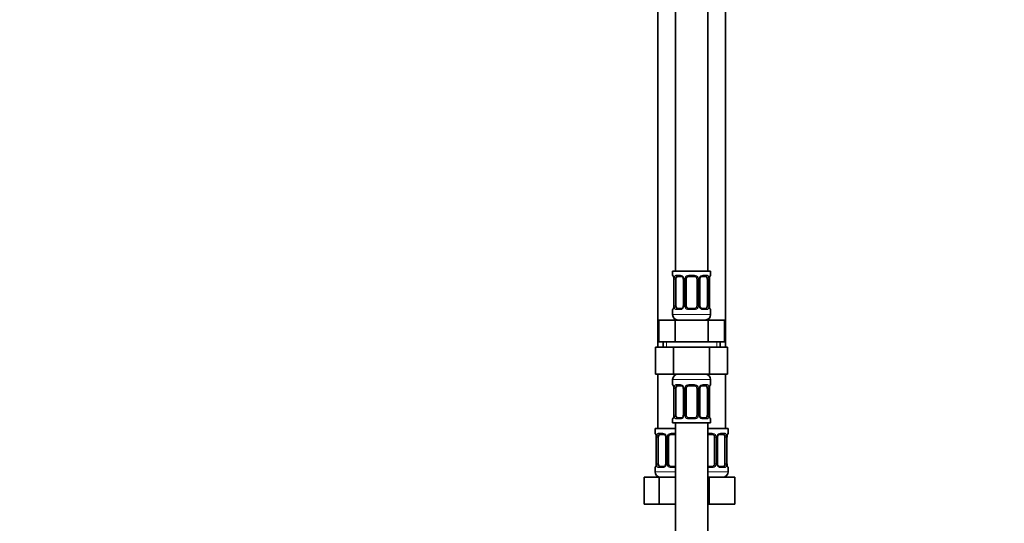
# Model space of a CAD drawing. Units: millimetres. Extents: x 0 to 1462, y 0 to 2741.
# Drawn here: x 0 to 363, y 1572 to 1758 of the extents above; entities that cross this region are included whole.
import ezdxf
from ezdxf import colors
from ezdxf.entities.mleader import LeaderData, LeaderLine
from ezdxf.math import Vec2, Vec3

# ---------------------------------------------------------------- set-up
doc = ezdxf.new("R2010")
doc.units = ezdxf.units.MM
doc.layers.add('DV7_Défaut', color=7, linetype='Continuous')
doc.layers.add('Défaut', color=7, linetype='Continuous')

# ---------------------------------------------------------------- blocks, each defined once
blk = doc.blocks.new('_DOT')
at = {"color": 0}
blk.add_line((0, 0), (-1, 0), dxfattribs=at)
at = {"color": 0, "const_width": 0.333}
blk.add_lwpolyline([(-0.1665, 0, 1), (0.1665, 0, 1)], format="xyb", close=True, dxfattribs=at)
blk = doc.blocks.new('SE6')
at = {"layer": 'DV7_Défaut', "color": 7, "linetype": 'Continuous', "lineweight": 35}
for p, q in [((241.95, 1943.51), (241.95, 1665.51)), ((253.95, 1665.51), (253.95, 1943.51)), ((235.45, 1911.51), (235.45, 1637.51)), ((260.45, 1637.51), (260.45, 1911.51)), ((254.95, 1665.51), (240.95, 1665.51)), ((240.95, 1665.51), (240.95, 1664.03)), ((254.95, 1664.03), (254.95, 1665.51)), ((241.34, 1663.22), (241.36, 1663.17)), ((241.4, 1662.63), (241.4, 1652.76)), ((242.15, 1652.76), (242.15, 1662.63)), ((244.05, 1663.63), (242.63, 1663.63)), ((244.9, 1662.63), (244.9, 1652.76)), ((245.95, 1652.76), (245.95, 1662.63)), ((248.95, 1663.63), (246.95, 1663.63)), ((249.95, 1662.63), (249.95, 1652.76)), ((251.01, 1652.76), (251.01, 1662.63)), ((253.27, 1663.63), (251.86, 1663.63)), ((253.75, 1662.63), (253.75, 1652.76)), ((254.5, 1652.76), (254.5, 1662.63)), ((254.51, 1662.63), (254.51, 1662.83)), ((240.95, 1651.36), (240.95, 1649.51)), ((241.4, 1652.76), (241.39, 1652.56)), ((242.63, 1651.76), (244.05, 1651.76)), ((246.95, 1651.76), (248.95, 1651.76)), ((251.86, 1651.76), (253.27, 1651.76)), ((254.56, 1652.17), (254.55, 1652.22)), ((254.95, 1649.51), (254.95, 1651.36)), ((235.83, 1647.51), (241.89, 1647.51)), ((235.83, 1639.51), (235.83, 1647.51)), ((241.89, 1647.51), (254.01, 1647.51)), ((241.89, 1639.51), (241.89, 1647.51)), ((254.01, 1647.51), (260.08, 1647.51)), ((254.01, 1639.51), (254.01, 1647.51)), ((260.08, 1639.51), (260.08, 1647.51)), ((235.83, 1639.51), (238.86, 1639.51)), ((237.45, 1639.51), (237.45, 1637.51)), ((238.86, 1639.51), (241.89, 1639.51)), ((241.89, 1639.51), (247.95, 1639.51)), ((247.95, 1639.51), (254.01, 1639.51)), ((254.01, 1639.51), (257.05, 1639.51)), ((257.05, 1639.51), (260.08, 1639.51)), ((258.45, 1637.51), (258.45, 1639.51)), ((234.67, 1637.51), (234.67, 1627.51)), ((234.67, 1637.51), (241.31, 1637.51)), ((241.31, 1637.51), (241.31, 1627.51)), ((241.31, 1637.51), (254.59, 1637.51)), ((254.59, 1637.51), (254.59, 1627.51)), ((254.59, 1637.51), (261.23, 1637.51)), ((261.23, 1637.51), (261.23, 1627.51)), ((234.67, 1627.51), (241.31, 1627.51)), ((235.45, 1627.51), (235.45, 1607.51)), ((240.95, 1625.51), (240.95, 1623.67)), ((241.31, 1627.51), (254.59, 1627.51)), ((254.59, 1627.51), (261.23, 1627.51)), ((254.95, 1623.67), (254.95, 1625.51)), ((260.45, 1607.51), (260.45, 1627.51)), ((241.34, 1622.86), (241.36, 1622.8)), ((241.4, 1622.27), (241.4, 1612.39)), ((242.15, 1612.39), (242.15, 1622.27)), ((244.05, 1623.27), (242.63, 1623.27)), ((244.9, 1622.27), (244.9, 1612.39)), ((245.95, 1612.39), (245.95, 1622.27)), ((248.95, 1623.27), (246.95, 1623.27)), ((249.95, 1622.27), (249.95, 1612.39)), ((251.01, 1612.39), (251.01, 1622.27)), ((253.27, 1623.27), (251.86, 1623.27)), ((253.75, 1622.27), (253.75, 1612.39)), ((254.5, 1612.39), (254.5, 1622.27)), ((254.51, 1622.27), (254.51, 1622.47)), ((240.95, 1610.99), (240.95, 1609.51)), ((241.4, 1612.39), (241.39, 1612.2)), ((242.63, 1611.39), (244.05, 1611.39)), ((246.95, 1611.39), (248.95, 1611.39)), ((251.86, 1611.39), (253.27, 1611.39)), ((254.56, 1611.81), (254.55, 1611.86)), ((254.95, 1609.51), (254.95, 1610.99)), ((241.95, 1607.51), (234.45, 1607.51)), ((234.45, 1607.51), (234.45, 1605.71)), ((240.95, 1609.51), (254.95, 1609.51)), ((241.95, 1609.51), (241.95, 1409.51)), ((253.95, 1409.51), (253.95, 1609.51)), ((261.45, 1607.51), (253.95, 1607.51)), ((261.45, 1605.71), (261.45, 1607.51)), ((234.84, 1604.9), (234.86, 1604.85)), ((234.9, 1604.31), (234.9, 1594.44)), ((235.65, 1594.44), (235.65, 1604.31)), ((237.55, 1605.31), (236.13, 1605.31)), ((238.4, 1604.31), (238.4, 1594.44)), ((239.45, 1594.44), (239.45, 1604.31)), ((241.95, 1605.31), (240.45, 1605.31)), ((255.45, 1605.31), (253.95, 1605.31)), ((256.45, 1604.31), (256.45, 1594.44)), ((257.51, 1594.44), (257.51, 1604.31)), ((259.77, 1605.31), (258.36, 1605.31)), ((260.25, 1604.31), (260.25, 1594.44)), ((261, 1594.44), (261, 1604.31)), ((261.01, 1604.31), (261.01, 1604.51)), ((234.45, 1593.04), (234.45, 1591.51)), ((234.9, 1594.44), (234.89, 1594.24)), ((236.13, 1593.44), (237.55, 1593.44)), ((240.45, 1593.44), (241.95, 1593.44)), ((253.95, 1593.44), (255.45, 1593.44)), ((258.36, 1593.44), (259.77, 1593.44)), ((261.06, 1593.85), (261.05, 1593.9)), ((261.45, 1591.51), (261.45, 1593.04)), ((230.48, 1589.51), (235.97, 1589.51)), ((230.48, 1579.51), (230.48, 1589.51)), ((235.97, 1589.51), (241.95, 1589.51)), ((235.97, 1579.51), (235.97, 1589.51)), ((253.95, 1589.51), (254.45, 1589.51)), ((254.45, 1589.51), (263.95, 1589.51)), ((254.45, 1579.51), (254.45, 1589.51)), ((263.95, 1579.51), (263.95, 1589.51)), ((230.48, 1579.51), (235.97, 1579.51)), ((235.97, 1579.51), (241.95, 1579.51)), ((253.95, 1579.51), (254.45, 1579.51)), ((254.45, 1579.51), (263.95, 1579.51))]:
    blk.add_line(p, q, dxfattribs=at)
at = {"layer": 'DV7_Défaut', "color": 7, "linetype": 'Continuous', "lineweight": 18}
for p, q in [((240.95, 1664.03), (241.03, 1664.03)), ((241.43, 1662.63), (241.4, 1662.63)), ((241.43, 1662.63), (241.43, 1652.76)), ((241.54, 1652.76), (241.54, 1662.63)), ((242.15, 1662.63), (241.54, 1662.63)), ((242.31, 1664.03), (243.81, 1664.03)), ((244.9, 1662.63), (245.14, 1662.63)), ((245.14, 1662.63), (245.14, 1652.76)), ((245.41, 1652.76), (245.41, 1662.63)), ((245.95, 1662.63), (245.41, 1662.63)), ((246.89, 1664.03), (249.01, 1664.03)), ((249.95, 1662.63), (250.49, 1662.63)), ((250.49, 1662.63), (250.49, 1652.76)), ((250.77, 1652.76), (250.77, 1662.63)), ((251.01, 1662.63), (250.77, 1662.63)), ((252.09, 1664.03), (253.59, 1664.03)), ((253.75, 1662.63), (254.36, 1662.63)), ((254.36, 1662.63), (254.36, 1652.76)), ((254.47, 1652.76), (254.47, 1662.63)), ((254.47, 1662.63), (254.5, 1662.63)), ((254.95, 1664.03), (254.87, 1664.03)), ((240.95, 1651.36), (241.03, 1651.36)), ((241.4, 1652.76), (241.43, 1652.76)), ((241.54, 1652.76), (242.15, 1652.76)), ((243.81, 1651.36), (242.31, 1651.36)), ((245.14, 1652.76), (244.9, 1652.76)), ((245.41, 1652.76), (245.95, 1652.76)), ((249.01, 1651.36), (246.89, 1651.36)), ((250.49, 1652.76), (249.95, 1652.76)), ((250.77, 1652.76), (251.01, 1652.76)), ((253.59, 1651.36), (252.09, 1651.36)), ((254.36, 1652.76), (253.75, 1652.76)), ((254.5, 1652.76), (254.47, 1652.76)), ((254.95, 1651.36), (254.87, 1651.36)), ((254.95, 1649.51), (240.95, 1649.51)), ((238.64, 1637.51), (238.64, 1639.51)), ((257.27, 1637.51), (257.27, 1639.51)), ((240.95, 1625.51), (254.95, 1625.51)), ((241.03, 1623.67), (240.95, 1623.67)), ((241.43, 1622.27), (241.4, 1622.27)), ((241.43, 1622.27), (241.43, 1612.39)), ((241.54, 1612.39), (241.54, 1622.27)), ((242.15, 1622.27), (241.54, 1622.27)), ((242.31, 1623.67), (243.81, 1623.67)), ((244.9, 1622.27), (245.14, 1622.27)), ((245.14, 1622.27), (245.14, 1612.39)), ((245.41, 1612.39), (245.41, 1622.27)), ((245.95, 1622.27), (245.41, 1622.27)), ((246.89, 1623.67), (249.01, 1623.67)), ((249.95, 1622.27), (250.49, 1622.27)), ((250.49, 1622.27), (250.49, 1612.39)), ((250.77, 1612.39), (250.77, 1622.27)), ((251.01, 1622.27), (250.77, 1622.27)), ((252.09, 1623.67), (253.59, 1623.67)), ((253.75, 1622.27), (254.36, 1622.27)), ((254.36, 1622.27), (254.36, 1612.39)), ((254.47, 1612.39), (254.47, 1622.27)), ((254.47, 1622.27), (254.5, 1622.27)), ((254.95, 1623.67), (254.87, 1623.67)), ((240.95, 1610.99), (241.03, 1610.99)), ((241.4, 1612.39), (241.43, 1612.39)), ((241.54, 1612.39), (242.15, 1612.39)), ((243.81, 1610.99), (242.31, 1610.99)), ((245.14, 1612.39), (244.9, 1612.39)), ((245.41, 1612.39), (245.95, 1612.39)), ((249.01, 1610.99), (246.89, 1610.99)), ((250.49, 1612.39), (249.95, 1612.39)), ((250.77, 1612.39), (251.01, 1612.39)), ((253.59, 1610.99), (252.09, 1610.99)), ((254.36, 1612.39), (253.75, 1612.39)), ((254.5, 1612.39), (254.47, 1612.39)), ((254.87, 1610.99), (254.95, 1610.99)), ((234.53, 1605.71), (234.45, 1605.71)), ((234.93, 1604.31), (234.9, 1604.31)), ((234.93, 1604.31), (234.93, 1594.44)), ((235.04, 1594.44), (235.04, 1604.31)), ((235.65, 1604.31), (235.04, 1604.31)), ((235.81, 1605.71), (237.31, 1605.71)), ((238.4, 1604.31), (238.64, 1604.31)), ((238.64, 1604.31), (238.64, 1594.44)), ((238.91, 1594.44), (238.91, 1604.31)), ((239.45, 1604.31), (238.91, 1604.31)), ((240.39, 1605.71), (241.95, 1605.71)), ((253.95, 1605.71), (255.51, 1605.71)), ((256.45, 1604.31), (256.99, 1604.31)), ((256.99, 1604.31), (256.99, 1594.44)), ((257.27, 1594.44), (257.27, 1604.31)), ((257.51, 1604.31), (257.27, 1604.31)), ((258.59, 1605.71), (260.09, 1605.71)), ((260.25, 1604.31), (260.86, 1604.31)), ((260.86, 1604.31), (260.86, 1594.44)), ((260.97, 1594.44), (260.97, 1604.31)), ((260.97, 1604.31), (261, 1604.31)), ((261.45, 1605.71), (261.37, 1605.71)), ((234.53, 1593.04), (234.45, 1593.04)), ((241.95, 1591.51), (234.45, 1591.51)), ((234.9, 1594.44), (234.93, 1594.44)), ((235.04, 1594.44), (235.65, 1594.44)), ((237.31, 1593.04), (235.81, 1593.04)), ((238.64, 1594.44), (238.4, 1594.44)), ((238.91, 1594.44), (239.45, 1594.44)), ((241.95, 1593.04), (240.39, 1593.04)), ((255.51, 1593.04), (253.95, 1593.04)), ((261.45, 1591.51), (253.95, 1591.51)), ((256.99, 1594.44), (256.45, 1594.44)), ((257.27, 1594.44), (257.51, 1594.44)), ((260.09, 1593.04), (258.59, 1593.04)), ((260.86, 1594.44), (260.25, 1594.44)), ((261, 1594.44), (260.97, 1594.44)), ((261.37, 1593.04), (261.45, 1593.04))]:
    blk.add_line(p, q, dxfattribs=at)
at = {"layer": 'DV7_Défaut', "color": 7, "linetype": 'Continuous', "lineweight": 35}
for centre, radius, start, end in [((241.35, 1664.03), 0.4, 180, 238.3338), ((239.71, 1662.86), 1.67, 2.7394, 10.6579), ((240.07, 1662.73), 1.33, 355.8932, 8.9845), ((244.27, 1662.73), 0.622, 351.252, 32.6067), ((246.95, 1662.63), 1, 154.4167, 180), ((246.95, 1662.63), 1, 90, 154.4167), ((248.95, 1662.63), 1, 25.5833, 90), ((248.95, 1662.63), 1, 0, 25.5833), ((251.75, 1662.71), 0.738, 150.911, 185.8399), ((256.54, 1662.77), 2.03, 168.7083, 178.2121), ((254.55, 1664.03), 0.4, 304.4498, 0), ((241.35, 1651.36), 0.4, 124.4498, 180), ((239.37, 1652.62), 2.03, 348.7076, 358.2143), ((244.15, 1652.68), 0.737, 330.9105, 5.8393), ((246.95, 1652.76), 1, 180, 205.5833), ((246.95, 1652.76), 1, 205.5833, 270), ((248.95, 1652.76), 1, 270, 334.4167), ((248.95, 1652.76), 1, 334.4167, 0), ((251.63, 1652.66), 0.623, 171.2222, 212.6354), ((255.84, 1652.66), 1.33, 175.8927, 188.9838), ((256.13, 1652.53), 1.61, 182.6033, 190.9844), ((254.55, 1651.36), 0.4, 0, 58.3338), ((242.95, 1649.51), 2, 180, 270), ((252.95, 1649.51), 2, 270, 0), ((242.95, 1625.51), 2, 90, 180), ((252.95, 1625.51), 2, 0, 90), ((241.35, 1623.67), 0.4, 180, 238.3338), ((239.71, 1622.49), 1.67, 2.7394, 10.6579), ((240.07, 1622.37), 1.33, 355.8932, 8.9845), ((244.27, 1622.37), 0.622, 351.252, 32.6067), ((246.95, 1622.27), 1, 154.4167, 180), ((246.95, 1622.27), 1, 90, 154.4167), ((248.95, 1622.27), 1, 25.5833, 90), ((248.95, 1622.27), 1, 0, 25.5833), ((251.75, 1622.34), 0.738, 150.911, 185.8399), ((256.54, 1622.4), 2.03, 168.7083, 178.2121), ((254.55, 1623.67), 0.4, 304.4498, 0), ((241.35, 1610.99), 0.4, 124.4498, 180), ((239.37, 1612.26), 2.03, 348.7076, 358.2143), ((244.15, 1612.32), 0.737, 330.9105, 5.8393), ((246.95, 1612.39), 1, 180, 205.5833), ((246.95, 1612.39), 1, 205.5833, 270), ((248.95, 1612.39), 1, 270, 334.4167), ((248.95, 1612.39), 1, 334.4167, 0), ((251.63, 1612.3), 0.623, 171.2222, 212.6354), ((255.84, 1612.3), 1.33, 175.8927, 188.9838), ((256.13, 1612.16), 1.61, 182.6033, 190.9844), ((254.55, 1610.99), 0.4, 0, 58.3338), ((234.85, 1605.71), 0.4, 180, 238.3338), ((233.21, 1604.54), 1.67, 2.7394, 10.6579), ((233.57, 1604.41), 1.33, 355.8932, 8.9845), ((237.77, 1604.41), 0.622, 351.252, 32.6067), ((240.45, 1604.31), 1, 154.4167, 180), ((240.45, 1604.31), 1, 90, 154.4167), ((255.45, 1604.31), 1, 25.5833, 90), ((255.45, 1604.31), 1, 0, 25.5833), ((258.25, 1604.39), 0.738, 150.911, 185.8399), ((263.04, 1604.45), 2.03, 168.7083, 178.2121), ((261.05, 1605.71), 0.4, 304.4498, 0), ((234.85, 1593.04), 0.4, 124.435, 180), ((236.45, 1591.51), 2, 180, 270), ((232.87, 1594.3), 2.03, 348.7076, 358.2143), ((237.65, 1594.36), 0.737, 330.9105, 5.8393), ((240.45, 1594.44), 1, 180, 205.5833), ((240.45, 1594.44), 1, 205.5833, 270), ((255.45, 1594.44), 1, 270, 334.4167), ((255.45, 1594.44), 1, 334.4167, 0), ((258.13, 1594.34), 0.623, 171.2222, 212.6354), ((259.45, 1591.51), 2, 270, 0), ((262.34, 1594.34), 1.33, 175.8927, 188.9838), ((262.63, 1594.21), 1.61, 182.6033, 190.9844), ((261.05, 1593.04), 0.4, 0, 59.2184)]:
    blk.add_arc(centre, radius, start, end, dxfattribs=at)
at = {"layer": 'DV7_Défaut', "color": 7, "linetype": 'Continuous', "lineweight": 18}
for centre, radius, start, end in [((238.08, 1662.64), 3.35, 359.8705, 10.2708), ((244.32, 1662.65), 2.78, 167.8078, 180.3687), ((243.74, 1662.65), 1.39, 25.1473, 87.3249), ((243.76, 1662.63), 1.38, 359.8791, 25.9211), ((246.75, 1662.64), 1.34, 153.3511, 180.1815), ((246.87, 1662.54), 1.49, 89.2905, 152.1251), ((249.03, 1662.54), 1.49, 27.8747, 90.7097), ((249.16, 1662.64), 1.34, 359.817, 26.6505), ((252.14, 1662.63), 1.38, 154.0799, 180.1199), ((252.16, 1662.65), 1.39, 92.6748, 154.853), ((251.58, 1662.65), 2.78, 359.628, 12.1955), ((257.82, 1662.64), 3.35, 169.7304, 180.1284), ((238.08, 1652.75), 3.35, 349.7304, 0.1284), ((244.32, 1652.74), 2.78, 179.628, 192.1955), ((243.74, 1652.74), 1.39, 272.6748, 334.853), ((243.76, 1652.75), 1.38, 334.0799, 0.1199), ((246.75, 1652.75), 1.34, 179.817, 206.6505), ((246.87, 1652.85), 1.49, 207.8747, 270.7097), ((249.03, 1652.85), 1.49, 269.2905, 332.1251), ((249.16, 1652.75), 1.34, 333.3511, 0.1815), ((252.14, 1652.75), 1.38, 179.8791, 205.9211), ((252.16, 1652.74), 1.39, 205.1473, 267.3249), ((251.58, 1652.74), 2.78, 347.8078, 0.3687), ((257.82, 1652.75), 3.35, 179.8705, 190.2708), ((238.08, 1622.28), 3.35, 359.8705, 10.2708), ((244.32, 1622.29), 2.78, 167.8078, 180.3687), ((243.74, 1622.29), 1.39, 25.1473, 87.3249), ((243.76, 1622.27), 1.38, 359.8791, 25.9211), ((246.75, 1622.27), 1.34, 153.3511, 180.1815), ((246.87, 1622.18), 1.49, 89.2905, 152.1251), ((249.03, 1622.18), 1.49, 27.8747, 90.7097), ((249.16, 1622.27), 1.34, 359.817, 26.6505), ((252.14, 1622.27), 1.38, 154.0799, 180.1199), ((252.16, 1622.29), 1.39, 92.6748, 154.853), ((251.58, 1622.29), 2.78, 359.628, 12.1955), ((257.82, 1622.28), 3.35, 169.7304, 180.1284), ((238.08, 1612.39), 3.35, 349.7304, 0.1284), ((244.32, 1612.38), 2.78, 179.628, 192.1955), ((243.74, 1612.38), 1.39, 272.6748, 334.853), ((243.76, 1612.39), 1.38, 334.0799, 0.1199), ((246.75, 1612.39), 1.34, 179.817, 206.6505), ((246.87, 1612.49), 1.49, 207.8747, 270.7097), ((249.03, 1612.49), 1.49, 269.2905, 332.1251), ((249.16, 1612.39), 1.34, 333.3511, 0.1815), ((252.14, 1612.39), 1.38, 179.8791, 205.9211), ((252.16, 1612.38), 1.39, 205.1473, 267.3249), ((251.58, 1612.38), 2.78, 347.8078, 0.3687), ((257.82, 1612.39), 3.35, 179.8705, 190.2708), ((231.58, 1604.32), 3.35, 359.8705, 10.2708), ((237.82, 1604.33), 2.78, 167.8078, 180.3687), ((237.24, 1604.33), 1.39, 25.1473, 87.3249), ((237.26, 1604.31), 1.38, 359.8791, 25.9211), ((240.25, 1604.32), 1.34, 153.3511, 180.1815), ((240.37, 1604.22), 1.49, 89.2905, 152.1251), ((255.53, 1604.22), 1.49, 27.8747, 90.7097), ((255.66, 1604.32), 1.34, 359.817, 26.6505), ((258.64, 1604.31), 1.38, 154.0799, 180.1199), ((258.66, 1604.33), 1.39, 92.6748, 154.853), ((258.08, 1604.33), 2.78, 359.628, 12.1955), ((264.32, 1604.32), 3.35, 169.7304, 180.1284), ((231.58, 1594.43), 3.35, 349.7304, 0.1284), ((237.82, 1594.42), 2.78, 179.628, 192.1955), ((237.24, 1594.42), 1.39, 272.6748, 334.853), ((237.26, 1594.43), 1.38, 334.0799, 0.1199), ((240.25, 1594.43), 1.34, 179.817, 206.6505), ((240.37, 1594.53), 1.49, 207.8747, 270.7097), ((255.53, 1594.53), 1.49, 269.2905, 332.1251), ((255.66, 1594.43), 1.34, 333.3511, 0.1815), ((258.64, 1594.43), 1.38, 179.8791, 205.9211), ((258.66, 1594.42), 1.39, 205.1473, 267.3249), ((258.08, 1594.42), 2.78, 347.8078, 0.3687), ((264.32, 1594.43), 3.35, 179.8705, 190.2708)]:
    blk.add_arc(centre, radius, start, end, dxfattribs=at)
for centre, major_axis, ratio, start_param, end_param in [((241.43, 1664.03), (0, -0.4), 0.988455, 4.712389, 5.695779), ((241.75, 1663.24), (0.394, 0.069), 0.426558, 2.752818, 3.153128), ((241.97, 1663.24), (0.391, -0.084), 0.411702, 3.62283, 5.508006), ((242.63, 1664.03), (0, -0.4), 0.806081, 4.712389, 6.283185), ((244.05, 1664.03), (0, -0.4), 0.591806, 4.712389, 6.283185), ((245.17, 1663.24), (0.363, 0.168), 0.191543, 1.963754, 3.152689), ((245.69, 1663.24), (0.361, -0.173), 0.155676, 4.398009, 6.283185), ((246.95, 1664.03), (0, -0.4), 0.151515, 4.712389, 6.283185), ((248.95, 1664.03), (0, -0.4), 0.151515, 0, 1.570796), ((250.21, 1663.24), (-0.361, -0.173), 0.155676, 0, 1.885177), ((250.74, 1663.24), (-0.363, 0.168), 0.191543, 3.13, 4.319431), ((251.86, 1664.03), (0, -0.4), 0.591806, 0, 1.570796), ((253.27, 1664.03), (0, -0.4), 0.806081, 0, 1.570796), ((253.94, 1663.24), (-0.391, -0.084), 0.411702, 0.775179, 2.660356), ((254.15, 1663.24), (-0.394, 0.069), 0.426558, 3.119507, 3.530367), ((254.48, 1664.03), (0, -0.4), 0.988455, 0.670119, 1.570796), ((241.43, 1651.36), (0, -0.4), 0.988455, 3.806189, 4.712389), ((241.75, 1652.15), (0.394, -0.069), 0.426558, 3.120121, 3.530367), ((241.97, 1652.15), (-0.391, -0.084), 0.411702, 3.916772, 5.801948), ((242.63, 1651.36), (0, -0.4), 0.806081, 3.141593, 4.712389), ((244.05, 1651.36), (0, -0.4), 0.591806, 3.141593, 4.712389), ((245.17, 1652.15), (0.363, -0.168), 0.191543, 3.123376, 4.319431), ((245.69, 1652.15), (-0.361, -0.173), 0.155676, 3.141593, 5.026769), ((246.95, 1651.36), (0, -0.4), 0.151515, 3.141593, 4.712389), ((248.95, 1651.36), (0, -0.4), 0.151515, 1.570796, 3.141593), ((250.21, 1652.15), (0.361, -0.173), 0.155676, 1.256416, 3.141593), ((250.74, 1652.15), (-0.363, -0.168), 0.191543, 1.963754, 3.159118), ((251.86, 1651.36), (0, -0.4), 0.591806, 1.570796, 3.141593), ((253.27, 1651.36), (0, -0.4), 0.806081, 1.570796, 3.141593), ((253.94, 1652.15), (0.391, -0.084), 0.411702, 0.481237, 2.366414), ((254.15, 1652.15), (-0.394, -0.069), 0.426558, 2.752818, 3.166728), ((254.48, 1651.36), (0, -0.4), 0.988455, 1.570796, 2.479594), ((241.43, 1623.67), (0, -0.4), 0.988455, 4.712389, 5.695779), ((241.75, 1622.87), (0.394, 0.069), 0.426558, 2.752818, 3.153128), ((241.97, 1622.87), (0.391, -0.084), 0.411702, 3.62283, 5.508006), ((242.63, 1623.67), (0, -0.4), 0.806081, 4.712389, 6.283185), ((244.05, 1623.67), (0, -0.4), 0.591806, 4.712389, 6.283185), ((245.17, 1622.87), (0.363, 0.168), 0.191543, 1.963754, 3.152689), ((245.69, 1622.87), (0.361, -0.173), 0.155676, 4.398009, 6.283185), ((246.95, 1623.67), (0, -0.4), 0.151515, 4.712389, 6.283185), ((248.95, 1623.67), (0, -0.4), 0.151515, 0, 1.570796), ((250.21, 1622.87), (-0.361, -0.173), 0.155676, 0, 1.885177), ((250.74, 1622.87), (-0.363, 0.168), 0.191543, 3.13, 4.319431), ((251.86, 1623.67), (0, -0.4), 0.591806, 0, 1.570796), ((253.27, 1623.67), (0, -0.4), 0.806081, 0, 1.570796), ((253.94, 1622.87), (-0.391, -0.084), 0.411702, 0.775179, 2.660356), ((254.15, 1622.87), (-0.394, 0.069), 0.426558, 3.119507, 3.530367), ((254.48, 1623.67), (0, -0.4), 0.988455, 0.670119, 1.570796), ((241.43, 1610.99), (0, -0.4), 0.988455, 3.806189, 4.712389), ((241.75, 1611.79), (0.394, -0.069), 0.426558, 3.120121, 3.530367), ((241.97, 1611.79), (-0.391, -0.084), 0.411702, 3.916772, 5.801948), ((242.63, 1610.99), (0, -0.4), 0.806081, 3.141593, 4.712389), ((244.05, 1610.99), (0, -0.4), 0.591806, 3.141593, 4.712389), ((245.17, 1611.79), (0.363, -0.168), 0.191543, 3.123376, 4.319431), ((245.69, 1611.79), (-0.361, -0.173), 0.155676, 3.141593, 5.026769), ((246.95, 1610.99), (0, -0.4), 0.151515, 3.141593, 4.712389), ((248.95, 1610.99), (0, -0.4), 0.151515, 1.570796, 3.141593), ((250.21, 1611.79), (0.361, -0.173), 0.155676, 1.256416, 3.141593), ((250.74, 1611.79), (-0.363, -0.168), 0.191543, 1.963754, 3.159118), ((251.86, 1610.99), (0, -0.4), 0.591806, 1.570796, 3.141593), ((253.27, 1610.99), (0, -0.4), 0.806081, 1.570796, 3.141593), ((253.94, 1611.79), (0.391, -0.084), 0.411702, 0.481237, 2.366414), ((254.15, 1611.79), (-0.394, -0.069), 0.426558, 2.752818, 3.166728), ((254.48, 1610.99), (0, -0.4), 0.988455, 1.570796, 2.479594), ((234.93, 1605.71), (0, -0.4), 0.988455, 4.712389, 5.695779), ((235.25, 1604.92), (0.394, 0.069), 0.426558, 2.752818, 3.153128), ((235.47, 1604.92), (0.391, -0.084), 0.411702, 3.62283, 5.508006), ((236.13, 1605.71), (0, -0.4), 0.806081, 4.712389, 6.283185), ((237.55, 1605.71), (0, -0.4), 0.591806, 4.712389, 6.283185), ((238.67, 1604.92), (0.363, 0.168), 0.191543, 1.963754, 3.152689), ((239.19, 1604.92), (0.361, -0.173), 0.155676, 4.398009, 6.283185), ((240.45, 1605.71), (0, -0.4), 0.151515, 4.712389, 6.283185), ((255.45, 1605.71), (0, -0.4), 0.151515, 0, 1.570796), ((256.71, 1604.92), (-0.361, -0.173), 0.155676, 0, 1.885177), ((257.24, 1604.92), (-0.363, 0.168), 0.191543, 3.13, 4.319431), ((258.36, 1605.71), (0, -0.4), 0.591806, 0, 1.570796), ((259.77, 1605.71), (0, -0.4), 0.806081, 0, 1.570796), ((260.44, 1604.92), (-0.391, -0.084), 0.411702, 0.775179, 2.660356), ((260.65, 1604.92), (-0.394, 0.069), 0.426558, 3.119507, 3.530367), ((260.98, 1605.71), (0, -0.4), 0.988455, 0.670119, 1.570796), ((234.93, 1593.04), (0, -0.4), 0.988455, 3.806189, 4.712389), ((235.25, 1593.83), (0.394, -0.069), 0.426558, 3.120121, 3.530367), ((235.47, 1593.83), (-0.391, -0.084), 0.411702, 3.916772, 5.801948), ((236.13, 1593.04), (0, -0.4), 0.806081, 3.141593, 4.712389), ((237.55, 1593.04), (0, -0.4), 0.591806, 3.141593, 4.712389), ((238.67, 1593.83), (0.363, -0.168), 0.191543, 3.123376, 4.319431), ((239.19, 1593.83), (-0.361, -0.173), 0.155676, 3.141593, 5.026769), ((240.45, 1593.04), (0, -0.4), 0.151515, 3.141593, 4.712389), ((255.45, 1593.04), (0, -0.4), 0.151515, 1.570796, 3.141593), ((256.71, 1593.83), (0.361, -0.173), 0.155676, 1.256416, 3.141593), ((257.24, 1593.83), (-0.363, -0.168), 0.191543, 1.963754, 3.159118), ((258.36, 1593.04), (0, -0.4), 0.591806, 1.570796, 3.141593), ((259.77, 1593.04), (0, -0.4), 0.806081, 1.570796, 3.141593), ((260.44, 1593.83), (0.391, -0.084), 0.411702, 0.481237, 2.366414), ((260.65, 1593.83), (-0.394, -0.069), 0.426558, 2.752818, 3.166728), ((260.98, 1593.04), (0, -0.4), 0.988455, 1.570796, 2.479594)]:
    blk.add_ellipse(centre, major_axis=major_axis, ratio=ratio, start_param=start_param, end_param=end_param, dxfattribs=at)
at = {"layer": 'DV7_Défaut', "color": 7, "linetype": 'Continuous', "lineweight": 35}
for centre, major_axis, start_param, end_param in [((242.86, 1662.63), (0, 1), 1.124283, 1.570796), ((242.86, 1662.63), (0, -1), 3.141593, 4.265876), ((253.04, 1662.63), (0, 1), 5.158902, 6.283185), ((253.04, 1662.63), (0, 1), 4.712389, 5.158902), ((242.86, 1652.76), (0, -1), 4.712389, 5.158902), ((242.86, 1652.76), (0, -1), 5.158902, 6.283185), ((253.04, 1652.76), (0, 1), 3.141593, 4.265876), ((253.04, 1652.76), (0, 1), 4.265876, 4.712389), ((242.86, 1622.27), (0, -1), 4.265876, 4.712389), ((242.86, 1622.27), (0, -1), 3.141593, 4.265876), ((253.04, 1622.27), (0, 1), 5.158902, 6.283185), ((253.04, 1622.27), (0, 1), 4.712389, 5.158902), ((242.86, 1612.39), (0, -1), 4.712389, 5.158902), ((242.86, 1612.39), (0, -1), 5.158902, 6.283185), ((253.04, 1612.39), (0, 1), 3.141593, 4.265876), ((253.04, 1612.39), (0, 1), 4.265876, 4.712389), ((236.36, 1604.31), (0, -1), 4.265876, 4.712389), ((236.36, 1604.31), (0, -1), 3.141593, 4.265876), ((259.54, 1604.31), (0, 1), 5.158902, 6.283185), ((259.54, 1604.31), (0, 1), 4.712389, 5.158902), ((236.36, 1594.44), (0, -1), 4.712389, 5.158902), ((236.36, 1594.44), (0, -1), 5.158902, 6.283185), ((259.54, 1594.44), (0, 1), 3.141593, 4.265876), ((259.54, 1594.44), (0, 1), 4.265876, 4.712389)]:
    blk.add_ellipse(centre, major_axis=major_axis, ratio=0.707107, start_param=start_param, end_param=end_param, dxfattribs=at)
at = {"layer": 'DV7_Défaut', "color": 7, "linetype": 'Continuous', "lineweight": 18}
for points, knots in [([(241.03, 1664.03), (241.05, 1664.03), (241.08, 1664.01), (241.14, 1663.94), (241.17, 1663.89), (241.23, 1663.75), (241.26, 1663.67), (241.32, 1663.47), (241.35, 1663.36), (241.38, 1663.24)], [0, 0, 0, 0, 0.25, 0.25, 0.5, 0.5, 0.75, 0.75, 1, 1, 1, 1]), ([(241.61, 1663.24), (241.63, 1663.36), (241.67, 1663.47), (241.76, 1663.67), (241.81, 1663.75), (241.93, 1663.89), (242, 1663.94), (242.15, 1664.01), (242.23, 1664.03), (242.31, 1664.03)], [0, 0, 0, 0, 0.25, 0.25, 0.5, 0.5, 0.75, 0.75, 1, 1, 1, 1]), ([(242.63, 1663.63), (242.58, 1663.63), (242.53, 1663.62), (242.44, 1663.57), (242.4, 1663.53), (242.3, 1663.38), (242.25, 1663.24), (242.22, 1663.06)], [0, 0, 0, 0, 0.25, 0.25, 0.5, 0.5, 1, 1, 1, 1]), ([(253.68, 1663.06), (253.67, 1663.15), (253.65, 1663.23), (253.6, 1663.37), (253.57, 1663.43), (253.47, 1663.58), (253.38, 1663.63), (253.27, 1663.63)], [0, 0, 0, 0, 0.25, 0.25, 0.5, 0.5, 1, 1, 1, 1]), ([(253.59, 1664.03), (253.68, 1664.03), (253.76, 1664.01), (253.9, 1663.94), (253.97, 1663.89), (254.09, 1663.75), (254.14, 1663.67), (254.23, 1663.47), (254.27, 1663.36), (254.3, 1663.24)], [0, 0, 0, 0, 0.25, 0.25, 0.5, 0.5, 0.75, 0.75, 1, 1, 1, 1]), ([(254.53, 1663.24), (254.55, 1663.36), (254.58, 1663.47), (254.64, 1663.67), (254.67, 1663.75), (254.74, 1663.89), (254.77, 1663.94), (254.82, 1664.01), (254.85, 1664.03), (254.87, 1664.03)], [0, 0, 0, 0, 0.25, 0.25, 0.5, 0.5, 0.75, 0.75, 1, 1, 1, 1]), ([(241.38, 1652.15), (241.35, 1652.03), (241.33, 1651.92), (241.26, 1651.72), (241.23, 1651.64), (241.17, 1651.5), (241.14, 1651.45), (241.08, 1651.37), (241.05, 1651.36), (241.03, 1651.36)], [0, 0, 0, 0, 0.25, 0.25, 0.5, 0.5, 0.75, 0.75, 1, 1, 1, 1]), ([(242.31, 1651.36), (242.23, 1651.36), (242.15, 1651.37), (242, 1651.45), (241.93, 1651.5), (241.81, 1651.63), (241.76, 1651.72), (241.67, 1651.92), (241.63, 1652.03), (241.61, 1652.15)], [0, 0, 0, 0, 0.25, 0.25, 0.5, 0.5, 0.75, 0.75, 1, 1, 1, 1]), ([(242.22, 1652.32), (242.24, 1652.24), (242.26, 1652.16), (242.3, 1652.02), (242.33, 1651.96), (242.44, 1651.81), (242.52, 1651.76), (242.63, 1651.76)], [0, 0, 0, 0, 0.25, 0.25, 0.5, 0.5, 1, 1, 1, 1]), ([(253.27, 1651.76), (253.33, 1651.76), (253.37, 1651.77), (253.46, 1651.82), (253.5, 1651.86), (253.6, 1652.01), (253.65, 1652.15), (253.68, 1652.32)], [0, 0, 0, 0, 0.25, 0.25, 0.5, 0.5, 1, 1, 1, 1]), ([(254.3, 1652.15), (254.27, 1652.03), (254.23, 1651.92), (254.14, 1651.72), (254.09, 1651.64), (253.97, 1651.5), (253.9, 1651.45), (253.76, 1651.37), (253.68, 1651.36), (253.59, 1651.36)], [0, 0, 0, 0, 0.25, 0.25, 0.5, 0.5, 0.75, 0.75, 1, 1, 1, 1]), ([(254.87, 1651.36), (254.85, 1651.36), (254.82, 1651.37), (254.77, 1651.45), (254.74, 1651.5), (254.67, 1651.63), (254.64, 1651.72), (254.58, 1651.92), (254.55, 1652.03), (254.53, 1652.15)], [0, 0, 0, 0, 0.25, 0.25, 0.5, 0.5, 0.75, 0.75, 1, 1, 1, 1]), ([(241.03, 1623.67), (241.05, 1623.67), (241.08, 1623.65), (241.14, 1623.58), (241.17, 1623.53), (241.23, 1623.39), (241.26, 1623.31), (241.32, 1623.11), (241.35, 1623), (241.38, 1622.87)], [0, 0, 0, 0, 0.25, 0.25, 0.5, 0.5, 0.75, 0.75, 1, 1, 1, 1]), ([(241.61, 1622.87), (241.63, 1623), (241.67, 1623.11), (241.76, 1623.31), (241.81, 1623.39), (241.93, 1623.53), (242, 1623.58), (242.15, 1623.65), (242.23, 1623.67), (242.31, 1623.67)], [0, 0, 0, 0, 0.25, 0.25, 0.5, 0.5, 0.75, 0.75, 1, 1, 1, 1]), ([(242.63, 1623.27), (242.58, 1623.27), (242.53, 1623.26), (242.44, 1623.2), (242.4, 1623.17), (242.3, 1623.02), (242.25, 1622.88), (242.22, 1622.7)], [0, 0, 0, 0, 0.25, 0.25, 0.5, 0.5, 1, 1, 1, 1]), ([(253.68, 1622.7), (253.67, 1622.79), (253.65, 1622.87), (253.6, 1623.01), (253.57, 1623.07), (253.47, 1623.21), (253.38, 1623.27), (253.27, 1623.27)], [0, 0, 0, 0, 0.25, 0.25, 0.5, 0.5, 1, 1, 1, 1]), ([(253.59, 1623.67), (253.68, 1623.67), (253.76, 1623.65), (253.9, 1623.58), (253.97, 1623.53), (254.09, 1623.39), (254.14, 1623.31), (254.23, 1623.11), (254.27, 1623), (254.3, 1622.87)], [0, 0, 0, 0, 0.25, 0.25, 0.5, 0.5, 0.75, 0.75, 1, 1, 1, 1]), ([(254.53, 1622.87), (254.55, 1623), (254.58, 1623.11), (254.64, 1623.31), (254.67, 1623.39), (254.74, 1623.53), (254.77, 1623.58), (254.82, 1623.65), (254.85, 1623.67), (254.87, 1623.67)], [0, 0, 0, 0, 0.25, 0.25, 0.5, 0.5, 0.75, 0.75, 1, 1, 1, 1]), ([(241.38, 1611.79), (241.35, 1611.67), (241.33, 1611.56), (241.26, 1611.36), (241.23, 1611.27), (241.17, 1611.14), (241.14, 1611.08), (241.08, 1611.01), (241.05, 1610.99), (241.03, 1610.99)], [0, 0, 0, 0, 0.25, 0.25, 0.5, 0.5, 0.75, 0.75, 1, 1, 1, 1]), ([(242.31, 1610.99), (242.23, 1610.99), (242.15, 1611.01), (242, 1611.08), (241.93, 1611.14), (241.81, 1611.27), (241.76, 1611.36), (241.67, 1611.55), (241.63, 1611.67), (241.61, 1611.79)], [0, 0, 0, 0, 0.25, 0.25, 0.5, 0.5, 0.75, 0.75, 1, 1, 1, 1]), ([(242.22, 1611.96), (242.24, 1611.88), (242.26, 1611.8), (242.3, 1611.66), (242.33, 1611.6), (242.44, 1611.45), (242.52, 1611.39), (242.63, 1611.39)], [0, 0, 0, 0, 0.25, 0.25, 0.5, 0.5, 1, 1, 1, 1]), ([(253.27, 1611.39), (253.33, 1611.39), (253.37, 1611.41), (253.46, 1611.46), (253.5, 1611.5), (253.6, 1611.65), (253.65, 1611.79), (253.68, 1611.96)], [0, 0, 0, 0, 0.25, 0.25, 0.5, 0.5, 1, 1, 1, 1]), ([(254.3, 1611.79), (254.27, 1611.67), (254.23, 1611.56), (254.14, 1611.36), (254.09, 1611.27), (253.97, 1611.14), (253.9, 1611.08), (253.76, 1611.01), (253.68, 1610.99), (253.59, 1610.99)], [0, 0, 0, 0, 0.25, 0.25, 0.5, 0.5, 0.75, 0.75, 1, 1, 1, 1]), ([(254.87, 1610.99), (254.85, 1610.99), (254.82, 1611.01), (254.77, 1611.08), (254.74, 1611.14), (254.67, 1611.27), (254.64, 1611.36), (254.58, 1611.55), (254.55, 1611.67), (254.53, 1611.79)], [0, 0, 0, 0, 0.25, 0.25, 0.5, 0.5, 0.75, 0.75, 1, 1, 1, 1]), ([(234.53, 1605.71), (234.55, 1605.71), (234.58, 1605.69), (234.64, 1605.62), (234.67, 1605.57), (234.73, 1605.43), (234.76, 1605.35), (234.82, 1605.15), (234.85, 1605.04), (234.88, 1604.92)], [0, 0, 0, 0, 0.25, 0.25, 0.5, 0.5, 0.75, 0.75, 1, 1, 1, 1]), ([(235.11, 1604.92), (235.13, 1605.04), (235.17, 1605.15), (235.26, 1605.35), (235.31, 1605.43), (235.43, 1605.57), (235.5, 1605.62), (235.65, 1605.69), (235.73, 1605.71), (235.81, 1605.71)], [0, 0, 0, 0, 0.25, 0.25, 0.5, 0.5, 0.75, 0.75, 1, 1, 1, 1]), ([(236.13, 1605.31), (236.08, 1605.31), (236.03, 1605.3), (235.94, 1605.25), (235.9, 1605.21), (235.8, 1605.06), (235.75, 1604.92), (235.72, 1604.74)], [0, 0, 0, 0, 0.25, 0.25, 0.5, 0.5, 1, 1, 1, 1]), ([(260.18, 1604.74), (260.17, 1604.83), (260.15, 1604.91), (260.1, 1605.05), (260.07, 1605.11), (259.97, 1605.26), (259.88, 1605.31), (259.77, 1605.31)], [0, 0, 0, 0, 0.25, 0.25, 0.5, 0.5, 1, 1, 1, 1]), ([(260.09, 1605.71), (260.18, 1605.71), (260.26, 1605.69), (260.4, 1605.62), (260.47, 1605.57), (260.59, 1605.43), (260.64, 1605.35), (260.73, 1605.15), (260.77, 1605.04), (260.8, 1604.92)], [0, 0, 0, 0, 0.25, 0.25, 0.5, 0.5, 0.75, 0.75, 1, 1, 1, 1]), ([(261.03, 1604.92), (261.05, 1605.04), (261.08, 1605.15), (261.14, 1605.35), (261.17, 1605.43), (261.24, 1605.57), (261.27, 1605.62), (261.32, 1605.69), (261.35, 1605.71), (261.37, 1605.71)], [0, 0, 0, 0, 0.25, 0.25, 0.5, 0.5, 0.75, 0.75, 1, 1, 1, 1]), ([(234.88, 1593.83), (234.85, 1593.71), (234.83, 1593.6), (234.76, 1593.4), (234.73, 1593.32), (234.67, 1593.18), (234.64, 1593.13), (234.58, 1593.06), (234.55, 1593.04), (234.53, 1593.04)], [0, 0, 0, 0, 0.25, 0.25, 0.5, 0.5, 0.75, 0.75, 1, 1, 1, 1]), ([(235.81, 1593.04), (235.73, 1593.04), (235.65, 1593.05), (235.5, 1593.13), (235.43, 1593.18), (235.31, 1593.32), (235.26, 1593.4), (235.17, 1593.6), (235.13, 1593.71), (235.11, 1593.83)], [0, 0, 0, 0, 0.25, 0.25, 0.5, 0.5, 0.75, 0.75, 1, 1, 1, 1]), ([(235.72, 1594), (235.74, 1593.92), (235.76, 1593.84), (235.8, 1593.7), (235.83, 1593.64), (235.94, 1593.49), (236.02, 1593.44), (236.13, 1593.44)], [0, 0, 0, 0, 0.25, 0.25, 0.5, 0.5, 1, 1, 1, 1]), ([(259.77, 1593.44), (259.83, 1593.44), (259.87, 1593.45), (259.96, 1593.5), (260, 1593.54), (260.1, 1593.69), (260.15, 1593.83), (260.18, 1594)], [0, 0, 0, 0, 0.25, 0.25, 0.5, 0.5, 1, 1, 1, 1]), ([(260.8, 1593.83), (260.77, 1593.71), (260.73, 1593.6), (260.64, 1593.4), (260.59, 1593.32), (260.47, 1593.18), (260.4, 1593.13), (260.26, 1593.06), (260.18, 1593.04), (260.09, 1593.04)], [0, 0, 0, 0, 0.25, 0.25, 0.5, 0.5, 0.75, 0.75, 1, 1, 1, 1]), ([(261.37, 1593.04), (261.35, 1593.04), (261.32, 1593.05), (261.27, 1593.13), (261.24, 1593.18), (261.17, 1593.32), (261.14, 1593.4), (261.08, 1593.6), (261.05, 1593.71), (261.03, 1593.83)], [0, 0, 0, 0, 0.25, 0.25, 0.5, 0.5, 0.75, 0.75, 1, 1, 1, 1])]:
    blk.add_open_spline(points, degree=3, knots=knots, dxfattribs=at)
at = {"layer": 'DV7_Défaut', "color": 7, "linetype": 'Continuous', "lineweight": 35}
for points, knots in [([(241.18, 1663.74), (241.18, 1663.74), (241.19, 1663.72), (241.23, 1663.65), (241.29, 1663.49), (241.32, 1663.32), (241.34, 1663.22)], [0, 0, 0, 0, 0.134194, 0.353486, 0.679839, 1, 1, 1, 1]), ([(244.04, 1663.63), (244.05, 1663.63), (244.13, 1663.64), (244.34, 1663.58), (244.63, 1663.38), (244.74, 1663.17), (244.8, 1663.06)], [0, 0, 0, 0, 0.046546, 0.369488, 0.712511, 1, 1, 1, 1]), ([(251.1, 1663.07), (251.11, 1663.08), (251.15, 1663.19), (251.31, 1663.4), (251.58, 1663.58), (251.78, 1663.65), (251.86, 1663.63), (251.86, 1663.63)], [0, 0, 0, 0, 0.026527, 0.325929, 0.650619, 0.984599, 1, 1, 1, 1]), ([(254.55, 1663.17), (254.55, 1663.18), (254.57, 1663.31), (254.63, 1663.53), (254.7, 1663.69), (254.72, 1663.74), (254.73, 1663.74), (254.73, 1663.74)], [0, 0, 0, 0, 0.036471, 0.430355, 0.772006, 0.964262, 1, 1, 1, 1]), ([(241.36, 1652.22), (241.36, 1652.21), (241.34, 1652.08), (241.27, 1651.86), (241.21, 1651.7), (241.18, 1651.65), (241.18, 1651.65), (241.18, 1651.65)], [0, 0, 0, 0, 0.036582, 0.43042, 0.772032, 0.964266, 1, 1, 1, 1]), ([(244.8, 1652.32), (244.8, 1652.31), (244.75, 1652.2), (244.59, 1651.99), (244.33, 1651.81), (244.12, 1651.74), (244.05, 1651.76), (244.04, 1651.76)], [0, 0, 0, 0, 0.026655, 0.326028, 0.650687, 0.984635, 1, 1, 1, 1]), ([(251.87, 1651.76), (251.86, 1651.76), (251.77, 1651.75), (251.56, 1651.81), (251.28, 1652.01), (251.16, 1652.22), (251.11, 1652.32)], [0, 0, 0, 0, 0.046581, 0.369824, 0.713168, 1, 1, 1, 1]), ([(254.73, 1651.65), (254.73, 1651.65), (254.72, 1651.66), (254.68, 1651.74), (254.62, 1651.9), (254.58, 1652.07), (254.56, 1652.17)], [0, 0, 0, 0, 0.134194, 0.353486, 0.679839, 1, 1, 1, 1]), ([(241.18, 1623.38), (241.18, 1623.38), (241.19, 1623.36), (241.23, 1623.29), (241.29, 1623.13), (241.32, 1622.96), (241.34, 1622.86)], [0, 0, 0, 0, 0.134194, 0.353486, 0.679839, 1, 1, 1, 1]), ([(244.04, 1623.27), (244.05, 1623.27), (244.13, 1623.27), (244.34, 1623.21), (244.63, 1623.01), (244.74, 1622.81), (244.8, 1622.7)], [0, 0, 0, 0, 0.046546, 0.369488, 0.712511, 1, 1, 1, 1]), ([(251.1, 1622.71), (251.11, 1622.72), (251.15, 1622.83), (251.31, 1623.04), (251.58, 1623.22), (251.78, 1623.28), (251.86, 1623.27), (251.86, 1623.27)], [0, 0, 0, 0, 0.026527, 0.325929, 0.650619, 0.984599, 1, 1, 1, 1]), ([(254.55, 1622.8), (254.55, 1622.82), (254.57, 1622.95), (254.63, 1623.16), (254.7, 1623.33), (254.72, 1623.37), (254.73, 1623.38), (254.73, 1623.38)], [0, 0, 0, 0, 0.036471, 0.430355, 0.772006, 0.964262, 1, 1, 1, 1]), ([(241.36, 1611.86), (241.36, 1611.85), (241.34, 1611.71), (241.27, 1611.5), (241.21, 1611.34), (241.18, 1611.29), (241.18, 1611.29), (241.18, 1611.29)], [0, 0, 0, 0, 0.036582, 0.43042, 0.772032, 0.964266, 1, 1, 1, 1]), ([(244.8, 1611.96), (244.8, 1611.95), (244.75, 1611.83), (244.59, 1611.63), (244.33, 1611.44), (244.12, 1611.38), (244.05, 1611.4), (244.04, 1611.4)], [0, 0, 0, 0, 0.026655, 0.326028, 0.650687, 0.984635, 1, 1, 1, 1]), ([(251.87, 1611.4), (251.86, 1611.4), (251.77, 1611.39), (251.56, 1611.45), (251.28, 1611.65), (251.16, 1611.85), (251.11, 1611.96)], [0, 0, 0, 0, 0.046581, 0.369824, 0.713168, 1, 1, 1, 1]), ([(254.73, 1611.29), (254.73, 1611.29), (254.72, 1611.3), (254.68, 1611.38), (254.62, 1611.54), (254.58, 1611.71), (254.56, 1611.81)], [0, 0, 0, 0, 0.134194, 0.353486, 0.679839, 1, 1, 1, 1]), ([(234.68, 1605.42), (234.68, 1605.42), (234.69, 1605.41), (234.73, 1605.33), (234.79, 1605.17), (234.82, 1605), (234.84, 1604.9)], [0, 0, 0, 0, 0.1341938, 0.3534863, 0.679839, 1, 1, 1, 1]), ([(237.54, 1605.31), (237.55, 1605.31), (237.63, 1605.32), (237.84, 1605.26), (238.13, 1605.06), (238.24, 1604.85), (238.3, 1604.74)], [0, 0, 0, 0, 0.046546, 0.369488, 0.712511, 1, 1, 1, 1]), ([(257.6, 1604.75), (257.61, 1604.76), (257.65, 1604.87), (257.81, 1605.08), (258.08, 1605.26), (258.28, 1605.33), (258.36, 1605.31), (258.36, 1605.31)], [0, 0, 0, 0, 0.026527, 0.325929, 0.650619, 0.984599, 1, 1, 1, 1]), ([(261.05, 1604.85), (261.05, 1604.86), (261.07, 1604.99), (261.13, 1605.21), (261.2, 1605.37), (261.22, 1605.42), (261.23, 1605.42), (261.23, 1605.42)], [0, 0, 0, 0, 0.036471, 0.430355, 0.772006, 0.964262, 1, 1, 1, 1]), ([(234.86, 1593.9), (234.86, 1593.89), (234.84, 1593.76), (234.77, 1593.54), (234.71, 1593.38), (234.68, 1593.33), (234.68, 1593.33), (234.68, 1593.33)], [0, 0, 0, 0, 0.036582, 0.43042, 0.772032, 0.964266, 1, 1, 1, 1]), ([(238.3, 1594), (238.3, 1593.99), (238.25, 1593.88), (238.09, 1593.67), (237.83, 1593.49), (237.62, 1593.42), (237.55, 1593.44), (237.54, 1593.44)], [0, 0, 0, 0, 0.026655, 0.326028, 0.650687, 0.984635, 1, 1, 1, 1]), ([(258.37, 1593.44), (258.36, 1593.44), (258.27, 1593.43), (258.06, 1593.49), (257.78, 1593.69), (257.66, 1593.9), (257.61, 1594)], [0, 0, 0, 0, 0.046581, 0.369824, 0.713168, 1, 1, 1, 1]), ([(261.23, 1593.33), (261.23, 1593.33), (261.22, 1593.34), (261.18, 1593.42), (261.12, 1593.58), (261.08, 1593.75), (261.06, 1593.85)], [0, 0, 0, 0, 0.1341938, 0.3534863, 0.679839, 1, 1, 1, 1])]:
    blk.add_open_spline(points, degree=3, knots=knots, dxfattribs=at)

msp = doc.modelspace()

# ---------------------------------------------------------------- block references
at = {"layer": 'Défaut'}
msp.add_blockref('SE6', (0, 0), dxfattribs=at)

# ---------------------------------------------------------------- leaders
at = {"layer": 'Défaut', "color": 7, "linetype": 'Continuous', "lineweight": 18}
ml = msp.add_multileader_mtext('Standard', dxfattribs=at)
ml.set_content('{\\pxsm0.9;\\fArial|b1||i0||c0|p34;\\W1.;1132\\P}', color=256)
ml.set_leader_properties()
ml.set_arrow_properties(name='DOT')
ml.build(insert=Vec2(0, 0))
ml.multileader.update_dxf_attribs({"leader_type": 0, "dogleg_length": 0, "arrow_head_size": 12})
ctx = ml.context
ctx.base_point, ctx.char_height, ctx.arrow_head_size, ctx.landing_gap_size = Vec3(40.69, 2730.86), 12, 12, 4.2
notes = []
notes.append((ctx, [(0, (0, 0, 0), (0, 0), (1, 0), 1, [])]))
ctx.mtext.insert = Vec3(42.69, 2736.96)
ml = msp.add_multileader_mtext('Standard', dxfattribs=at)
ml.set_content('{\\pxsm0.9;\\fSolid Edge ISO|b1||i0||c0|p34;\\W1.;15/12/2022\\P}', color=256)
ml.set_leader_properties()
ml.set_arrow_properties(name='DOT')
ml.build(insert=Vec2(0, 0))
ml.multileader.update_dxf_attribs({"leader_type": 0, "dogleg_length": 0, "arrow_head_size": 12})
ctx = ml.context
ctx.base_point, ctx.char_height, ctx.arrow_head_size, ctx.landing_gap_size = Vec3(1365.82, 2712.7), 12, 12, 4.2
notes.append((ctx, [(0, (0, 0, 0), (0, 0), (1, 0), 1, [])]))
ctx.mtext.insert = Vec3(1367.82, 2718.82)
for ctx, leaders in notes:
    for number, flags, end, landing, length, lines in leaders:
        leader = LeaderData()
        leader.index, (leader.has_last_leader_line, leader.has_dogleg_vector, leader.attachment_direction) = number, flags
        leader.last_leader_point, leader.dogleg_vector, leader.dogleg_length = Vec3(end), Vec3(landing), length
        for number, points, colour, breaks in lines:
            line = LeaderLine()
            line.index, line.vertices, line.color, line.breaks = number, Vec3.list(points), colors.encode_raw_color(colour), breaks
            leader.lines.append(line)
        ctx.leaders.append(leader)

doc.saveas('drawing.dxf')
